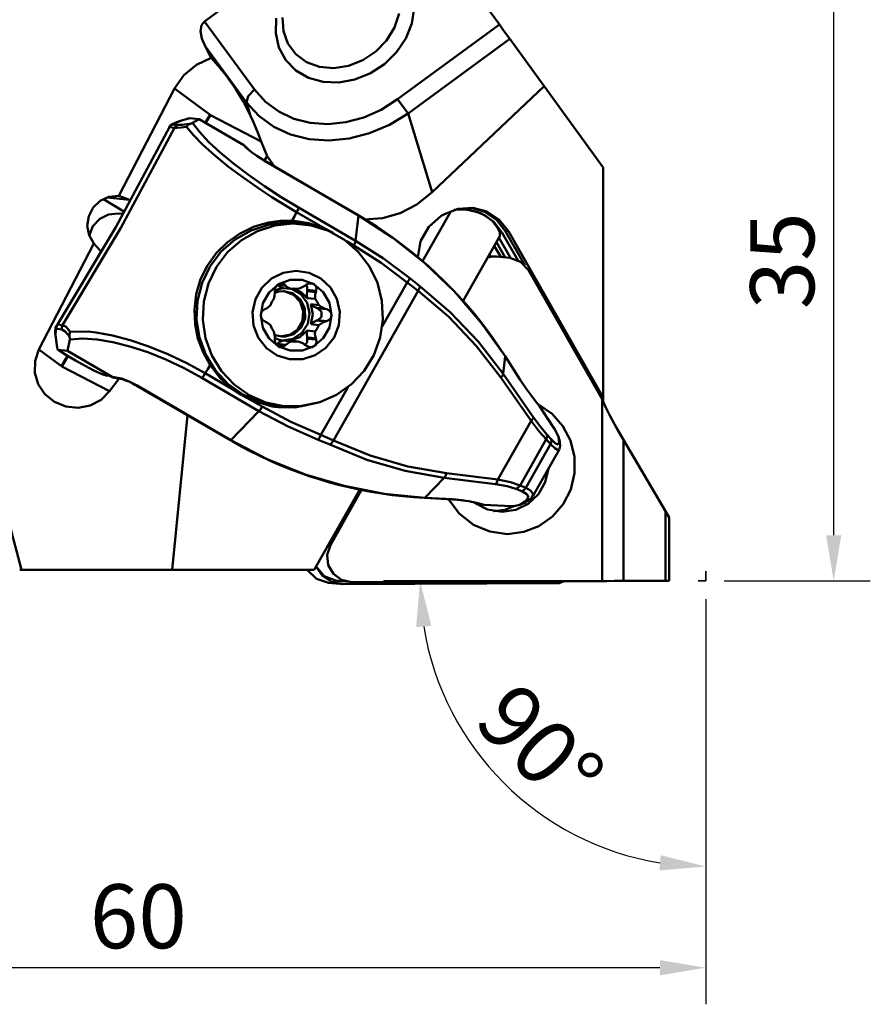
# Model space of a CAD drawing. Extents: x -44 to 69, y -71 to 27.
# Drawn here: x 23 to 69, y -58 to -4 of the extents above; entities that cross this region are included whole.
import ezdxf

# ---------------------------------------------------------------- set-up
doc = ezdxf.new("R2010")
doc.units = 0
doc.header["$PDMODE"] = 1
doc.linetypes.add('DASH', pattern=[3.75, 3, -0.75])
doc.layers.get('DEFPOINTS').update_dxf_attribs({"linetype": 'CONTINUOUS'})
for name, color, linetype, lineweight in [('1', 4, 'CONTINUOUS', 50), ('2', 7, 'CONTINUOUS', 25), ('3', 1, 'DASH', 35)]:
    doc.layers.add(name, color=color, linetype=linetype, lineweight=lineweight)
doc.styles.add('STANDARD 3.5 mm', font='monos.ttf', dxfattribs={"height": 3.5})
doc.dimstyles.new('AM_DIN', dxfattribs={"dimtxt": 3.5, "dimasz": 2.5, "dimexe": 2, "dimexo": 1, "dimgap": 1, "dimtad": 1, "dimdsep": 46, "dimtxsty": 'STANDARD 3.5 mm', "dimcen": 0.09, "dimadec": 0, "dimazin": 2, "dimtm": 1e-09, "dimtfac": 0.707107, "dimtmove": 0, "dimatfit": 3, "dimfxl": 1, "dimtolj": 1, "dimlwd": -1, "dimlwe": -1, "dimarcsym": 0})

# ---------------------------------------------------------------- blocks, each defined once
blk = doc.blocks.new('*D9')
at = {"layer": '2', "color": 0}
for p, q in [((0, -26), (0, -58.14)), ((60, -36), (60, -58.14)), ((57.5, -56.14), (2.5, -56.14))]:
    blk.add_line(p, q, dxfattribs=at)
for points in [[(2.5, -55.723), (2.5, -56.556), (0, -56.14)], [(57.5, -55.723), (57.5, -56.556), (60, -56.14)]]:
    blk.add_solid(points, dxfattribs=at)
at = {"layer": 'DEFPOINTS', "color": 0}
for p in [(0, -25), (60, -35), (0, -56.14)]:
    blk.add_point(p, dxfattribs=at)
at = {"layer": '2', "color": 0, "insert": (29, -53.328), "char_height": 3.5, "attachment_point": 5, "style": 'STANDARD 3.5 mm'}
blk.add_mtext('\\A1;60', dxfattribs=at)
blk = doc.blocks.new('*D10')
at = {"layer": '2', "color": 0}
for p, q in [((49.539, 0), (68.993, 0)), ((66.993, -32.5), (66.993, -2.5)), ((61, -35), (68.993, -35))]:
    blk.add_line(p, q, dxfattribs=at)
for points in [[(66.576, -2.5), (67.409, -2.5), (66.993, 0)], [(66.576, -32.5), (67.409, -32.5), (66.993, -35)]]:
    blk.add_solid(points, dxfattribs=at)
at = {"layer": 'DEFPOINTS', "color": 0}
for p in [(48.539, 0), (66.993, 0), (60, -35)]:
    blk.add_point(p, dxfattribs=at)
at = {"layer": '2', "color": 0, "insert": (64.181, -17.5), "char_height": 3.5, "attachment_point": 5, "rotation": 90, "style": 'STANDARD 3.5 mm'}
blk.add_mtext('\\A1;35', dxfattribs=at)
blk = doc.blocks.new('*D12')
at = {"layer": '2', "color": 0}
for p, q in [((54.512, -35.001), (42.394, -35.001)), ((60, -36.001), (60, -52.607))]:
    blk.add_line(p, q, dxfattribs=at)
blk.add_arc((60, -35.001), 15.606, 189.1884, 260.8116, dxfattribs=at)
for points in [[(44.179, -37.526), (45.01, -37.459), (44.394, -35.001)], [(57.541, -49.991), (57.475, -50.822), (60, -50.607)]]:
    blk.add_solid(points, dxfattribs=at)
at = {"layer": 'DEFPOINTS', "color": 0}
for p in [(60, -34.462), (55.512, -35.001), (57.803, -35.001), (60, -35), (46.485, -42.804)]:
    blk.add_point(p, dxfattribs=at)
at = {"layer": '2', "color": 0, "insert": (50.953, -44.048), "char_height": 3.5, "attachment_point": 5, "rotation": 315, "style": 'STANDARD 3.5 mm'}
blk.add_mtext('\\A1;90°', dxfattribs=at)

msp = doc.modelspace()

# ---------------------------------------------------------------- linework, layer by layer
at = {"layer": '1'}
for p, q in [((44.719811, 0.923636), (48.725974, -4.590393)), ((33.918884, -3.448748), (32.610267, -4.413212)), ((44.065333, -3.693948), (43.936889, -4.529496)), ((36.504203, -5.06098), (36.525193, -4.233111)), ((36.873076, -4.199937), (36.923763, -4.949213)), ((43.001227, -4.747385), (43.250691, -3.988141)), ((32.45026, -4.629744), (32.401256, -4.951236)), ((32.610267, -4.413212), (32.45026, -4.629744)), ((32.610267, -4.413212), (35.347006, -8.142005)), ((42.568671, -5.453507), (43.001227, -4.747385)), ((43.167011, -8.675245), (48.725974, -4.590393)), ((43.936889, -4.529496), (43.612042, -5.345204)), ((48.725974, -4.590393), (48.917459, -4.853943)), ((32.401256, -4.951236), (32.468452, -5.343557)), ((32.468452, -5.343557), (32.644701, -5.765067)), ((36.685757, -5.840474), (36.504203, -5.06098)), ((36.923763, -4.949213), (37.173227, -5.632687)), ((43.612042, -5.345204), (43.108197, -6.097302)), ((49.296179, -5.375193), (43.741479, -9.456908)), ((48.917459, -4.853943), (49.120184, -5.132971)), ((49.120184, -5.132971), (49.296179, -5.375193)), ((49.296179, -5.375193), (51.167443, -7.950774)), ((34.912452, -8.854861), (32.644701, -5.765067)), ((32.644701, -5.765067), (32.985486, -6.401801)), ((37.060129, -6.529773), (36.685757, -5.840474)), ((37.173227, -5.632687), (37.605783, -6.207385)), ((41.980201, -6.062106), (42.568671, -5.453507)), ((32.985486, -6.401801), (32.171013, -6.788127)), ((32.985486, -6.401801), (33.385874, -6.865145)), ((37.605783, -6.207385), (38.194265, -6.637204)), ((41.272783, -6.534969), (41.980201, -6.062106)), ((43.108197, -6.097302), (42.452411, -6.745397)), ((32.171013, -6.788127), (31.486474, -7.363807)), ((33.385874, -6.865145), (33.798688, -7.375155)), ((37.6072, -7.091863), (37.060129, -6.529773)), ((38.194265, -6.637204), (38.901683, -6.895146)), ((38.901683, -6.895146), (39.683588, -6.965006)), ((39.683588, -6.965006), (40.490866, -6.842375)), ((40.490866, -6.842375), (41.272783, -6.534969)), ((42.452411, -6.745397), (41.67988, -7.254717)), ((31.486474, -7.363807), (30.977191, -8.090749)), ((33.798688, -7.375155), (34.334096, -8.118969)), ((38.297614, -7.496575), (37.6072, -7.091863)), ((39.094307, -7.722179), (38.297614, -7.496575)), ((41.67988, -7.254717), (40.832088, -7.597925)), ((39.954526, -7.756588), (39.094307, -7.722179)), ((40.832088, -7.597925), (39.954526, -7.756588)), ((51.167443, -7.950774), (45.05098, -13.75088)), ((54.399998, -12.400006), (51.167443, -7.950774)), ((30.977191, -8.090749), (27.928043, -13.954877)), ((32.91817, -9.523038), (30.977191, -8.090749)), ((34.334096, -8.118969), (34.732122, -8.776681)), ((34.912452, -8.854861), (35.007008, -8.501564)), ((35.007008, -8.501564), (35.347006, -8.142005)), ((35.347006, -8.142005), (35.948532, -8.810521)), ((34.732122, -8.776681), (35.087938, -9.478479)), ((35.584698, -9.587012), (34.912452, -8.854861)), ((35.131298, -9.572478), (34.912452, -8.854861)), ((35.948532, -8.810521), (36.671381, -9.346389)), ((42.268859, -9.24149), (43.167011, -8.675245)), ((43.462947, -9.078164), (43.167011, -8.675245)), ((43.741479, -9.456908), (43.462947, -9.078164)), ((32.660579, -9.959372), (32.91817, -9.523038)), ((32.935053, -9.533284), (32.67762, -9.969353)), ((32.91817, -9.523038), (32.931686, -9.519574)), ((32.931686, -9.519574), (32.935053, -9.533284)), ((32.935053, -9.533284), (35.7203, -10.981512)), ((35.087938, -9.478479), (35.131298, -9.572478)), ((35.131298, -9.572478), (35.27602, -9.896295)), ((36.395465, -10.174476), (35.584698, -9.587012)), ((36.671381, -9.346389), (37.495422, -9.734701)), ((40.334965, -9.928318), (41.315998, -9.663097)), ((41.315998, -9.663097), (42.268859, -9.24149)), ((43.741479, -9.456908), (42.720551, -10.073585)), ((43.741479, -9.456908), (45.05098, -13.75088)), ((30.700645, -10.202405), (27.765214, -15.667866)), ((30.686232, -10.179296), (30.69815, -10.157931)), ((30.69815, -10.157931), (30.710855, -10.138807)), ((30.69855, -10.187447), (30.700645, -10.202405)), ((30.777821, -10.10619), (30.700645, -10.202405)), ((30.700645, -10.202405), (30.978438, -10.229911)), ((30.710855, -10.138807), (30.73153, -10.114474)), ((30.73153, -10.114474), (30.752616, -10.09466)), ((30.752616, -10.09466), (30.774151, -10.077146)), ((30.774151, -10.077146), (30.793893, -10.063024)), ((30.88662, -10.049713), (30.777821, -10.10619)), ((30.793893, -10.063024), (30.821181, -10.045995)), ((30.821181, -10.045995), (30.846724, -10.032151)), ((30.846724, -10.032151), (30.887855, -10.012131)), ((30.88662, -10.049713), (30.887758, -10.020561)), ((31.164413, -10.077219), (30.88662, -10.049713)), ((30.887758, -10.020561), (31.031282, -9.955654)), ((30.887855, -10.012131), (30.931397, -9.992946)), ((30.931397, -9.992946), (31.007846, -9.962122)), ((31.055614, -10.133684), (30.978438, -10.229911)), ((31.007846, -9.962122), (31.095364, -9.929432)), ((31.031282, -9.955654), (31.409299, -9.823492)), ((31.164413, -10.077219), (31.055614, -10.133684)), ((31.095364, -9.929432), (31.197914, -9.893158)), ((31.115276, -10.23203), (31.339003, -10.215546)), ((31.401184, -10.070957), (31.164413, -10.077219)), ((31.197914, -9.893158), (31.310552, -9.854909)), ((31.310552, -9.854909), (31.43357, -9.814444)), ((31.339003, -10.215546), (31.638791, -10.179417)), ((31.771643, -10.024279), (31.401184, -10.070957)), ((31.409299, -9.823492), (31.752204, -9.715129)), ((31.43357, -9.814444), (31.565394, -9.772393)), ((31.565394, -9.772393), (31.651568, -9.745565)), ((31.641116, -10.174996), (31.638791, -10.179417)), ((31.638791, -10.179417), (32.012605, -10.632926)), ((31.669251, -10.130656), (31.641116, -10.174996)), ((31.651568, -9.745565), (31.741158, -9.718157)), ((31.742309, -10.058737), (31.669251, -10.130656)), ((31.831729, -10.015026), (31.742309, -10.058737)), ((31.752204, -9.715129), (31.791216, -9.709097)), ((31.831729, -10.015026), (31.771643, -10.024279)), ((31.791216, -9.709097), (31.804757, -9.708782)), ((32.317673, -9.759554), (31.804757, -9.708782)), ((31.847692, -10.010314), (31.831729, -10.015026)), ((31.884573, -9.998578), (31.847692, -10.010314)), ((31.919248, -9.986103), (31.884573, -9.998578)), ((31.969051, -9.963139), (31.919248, -9.986103)), ((32.317673, -9.759554), (31.969051, -9.963139)), ((32.336992, -10.449834), (31.969051, -9.963139)), ((34.763358, -11.184588), (32.317673, -9.759554)), ((35.27602, -9.896295), (35.50814, -10.44608)), ((37.322189, -10.600915), (36.395465, -10.174476)), ((37.495422, -9.734701), (38.397704, -9.964629)), ((38.397704, -9.964629), (39.353085, -10.029778)), ((39.353085, -10.029778), (40.334965, -9.928318)), ((42.720551, -10.073585), (41.639391, -10.53206)), ((30.978438, -10.229911), (28.043007, -15.69536)), ((30.978438, -10.229911), (31.115276, -10.23203)), ((32.012605, -10.632926), (32.515493, -11.145698)), ((32.861233, -11.008485), (32.336992, -10.449834)), ((35.50814, -10.44608), (35.7203, -10.981512)), ((38.339036, -10.854437), (37.322189, -10.600915)), ((41.639391, -10.53206), (40.528122, -10.819519)), ((32.515493, -11.145698), (33.167791, -11.732036)), ((33.479824, -11.580434), (32.861233, -11.008485)), ((34.763358, -11.184588), (34.864175, -11.287053)), ((34.776244, -11.192207), (34.763358, -11.184588)), ((34.796786, -11.204948), (34.776244, -11.192207)), ((34.796786, -11.204948), (34.831025, -11.2396)), ((34.834659, -11.236124), (34.845014, -11.248017)), ((34.845014, -11.248017), (34.856315, -11.260468)), ((34.856315, -11.260468), (34.912222, -11.316702)), ((34.864175, -11.287053), (35.19211, -11.5655)), ((35.7203, -10.981512), (36.031061, -11.78202)), ((39.417688, -10.927991), (38.339036, -10.854437)), ((40.528122, -10.819519), (39.417688, -10.927991)), ((33.167791, -11.732036), (33.934556, -12.356392)), ((34.208934, -12.187858), (33.479824, -11.580434)), ((34.912222, -11.316702), (34.980399, -11.379405)), ((34.980399, -11.379405), (35.060348, -11.448647)), ((35.060348, -11.448647), (35.147116, -11.520299)), ((35.147116, -11.520299), (35.24264, -11.59567)), ((35.19211, -11.5655), (35.587944, -11.846043)), ((35.24264, -11.59567), (35.346861, -11.672204)), ((35.346861, -11.672204), (35.362134, -11.68285)), ((35.362134, -11.68285), (35.377588, -11.693496)), ((35.377588, -11.693496), (35.471829, -11.760135)), ((35.471829, -11.760135), (35.568698, -11.825901)), ((35.568698, -11.825901), (35.685552, -11.901999)), ((36.031061, -11.78202), (35.888422, -12.023648)), ((36.433302, -12.342718), (36.031061, -11.78202)), ((33.934556, -12.356392), (34.77926, -12.989129)), ((35.0131, -12.801302), (34.208934, -12.187858)), ((35.587944, -11.846043), (35.904385, -12.041779)), ((35.685552, -11.901999), (35.804234, -11.975044)), ((35.804234, -11.975044), (35.85153, -12.002731)), ((35.85153, -12.002731), (35.898862, -12.029668)), ((35.902581, -12.035239), (35.899141, -12.031412)), ((35.899141, -12.031412), (41.018014, -15.014042)), ((35.904385, -12.041779), (35.902581, -12.035239)), ((35.904385, -12.041779), (41.023259, -15.024422)), ((35.886726, -13.41787), (35.0131, -12.801302)), ((54.399998, -25.208102), (54.399998, -12.400006)), ((34.77926, -12.989129), (35.695205, -13.62653)), ((36.808933, -14.021249), (35.886726, -13.41787)), ((27.928043, -13.954877), (27.397589, -14.010118)), ((28.516719, -14.165341), (27.928043, -13.954877)), ((35.695205, -13.62653), (36.286545, -14.014975)), ((45.05098, -13.75088), (44.209765, -14.418027)), ((26.914442, -14.231713), (26.530696, -14.595742)), ((27.397589, -14.010118), (26.914442, -14.231713)), ((27.090195, -14.128449), (28.2132, -14.809585)), ((27.289153, -14.043825), (28.516719, -14.165341)), ((28.55527, -14.193792), (28.516719, -14.165341)), ((36.286545, -14.014975), (37.648077, -14.847458)), ((37.752274, -14.593465), (36.808933, -14.021249)), ((44.209765, -14.418027), (43.297817, -14.89387)), ((26.287773, -15.062949), (26.211845, -15.582927)), ((26.530696, -14.595742), (26.287773, -15.062949)), ((26.891152, -15.210033), (27.379034, -14.966613)), ((27.379034, -14.966613), (27.920037, -14.918324)), ((27.920122, -14.918324), (28.140651, -14.940161)), ((37.52799, -15.077519), (37.648077, -14.847458)), ((37.726488, -14.68968), (37.648077, -14.847458)), ((37.648077, -14.847458), (39.186682, -15.743964)), ((37.752274, -14.593465), (37.726488, -14.68968)), ((40.87024, -16.410226), (37.752274, -14.593465)), ((41.023259, -15.024422), (40.87024, -16.410226)), ((41.021454, -15.017881), (41.018014, -15.014042)), ((41.018014, -15.014042), (41.284701, -15.171797)), ((41.023259, -15.024422), (41.021454, -15.017881)), ((41.023259, -15.024422), (42.901875, -16.242359)), ((43.297817, -14.89387), (42.334165, -15.16849)), ((44.528071, -17.520042), (46.088066, -14.770053)), ((44.868664, -15.636703), (45.555419, -15.047095)), ((45.725963, -14.946532), (45.555419, -15.047095)), ((45.725963, -14.946532), (46.473774, -14.652521)), ((47.018169, -14.701295), (46.245941, -14.713709)), ((46.473774, -14.652521), (47.273773, -14.607248)), ((47.539842, -14.834935), (46.837148, -14.68733)), ((47.758216, -14.923193), (47.018169, -14.701295)), ((47.176941, -14.599121), (47.921602, -14.819238)), ((47.273773, -14.607248), (48.047636, -14.815132)), ((47.947133, -15.024046), (47.539842, -14.834935)), ((48.398765, -15.359237), (47.758216, -14.923193)), ((47.921602, -14.819238), (48.566403, -15.25596)), ((48.335203, -15.315295), (47.947133, -15.024046)), ((48.047636, -14.815132), (48.71964, -15.255827)), ((26.211845, -15.582927), (26.311124, -16.099611)), ((26.522327, -15.615713), (26.891152, -15.210033)), ((36.112657, -15.535486), (35.161698, -15.841463)), ((35.290191, -15.650655), (36.108588, -15.406472)), ((36.453395, -15.569095), (35.502762, -15.87483)), ((35.74548, -15.495335), (36.813366, -15.331283)), ((36.108588, -15.406472), (36.757167, -15.314496)), ((37.104251, -15.430017), (36.112657, -15.535486)), ((37.444601, -15.463712), (36.453395, -15.569095)), ((36.757167, -15.314496), (37.407491, -15.307362)), ((36.813366, -15.331283), (37.892212, -15.398188)), ((37.35093, -15.43554), (37.104251, -15.430017)), ((37.597002, -15.453599), (37.35093, -15.43554)), ((37.407491, -15.307362), (37.52799, -15.077519)), ((38.316798, -15.443074), (37.407491, -15.307362)), ((38.435808, -15.562991), (37.444601, -15.463712)), ((37.596809, -15.453574), (37.937146, -15.487269)), ((37.892212, -15.398188), (38.933088, -15.69301)), ((39.186682, -15.743964), (38.316798, -15.443074)), ((39.386428, -15.862888), (38.435808, -15.562991)), ((41.284701, -15.171797), (41.549293, -15.333015)), ((42.334165, -15.16849), (41.338901, -15.236146)), ((41.549293, -15.333015), (42.042855, -15.646755)), ((48.613457, -15.656651), (48.335203, -15.315295)), ((48.881548, -15.969749), (48.398765, -15.359237)), ((48.566403, -15.25596), (49.052093, -15.869186)), ((48.71964, -15.255827), (49.223981, -15.886203)), ((27.765214, -15.667866), (24.581784, -20.988811)), ((28.043007, -15.69536), (24.85959, -21.016316)), ((26.311124, -16.099611), (26.574904, -16.55725)), ((26.322376, -16.128824), (26.522327, -15.615713)), ((33.859815, -16.496122), (34.522517, -16.025887)), ((35.161698, -15.841463), (34.290324, -16.335412)), ((34.522517, -16.025887), (35.290191, -15.650655)), ((35.502762, -15.87483), (34.631643, -16.368417)), ((39.186682, -15.743964), (39.64236, -15.979221)), ((40.257559, -16.351097), (39.386428, -15.862888)), ((39.64236, -15.979221), (39.638048, -15.980359)), ((39.64236, -15.979221), (39.650922, -15.984211)), ((39.650922, -15.984211), (39.647495, -15.985119)), ((39.650922, -15.984211), (39.67586, -15.998829)), ((42.042855, -15.646755), (42.528702, -15.972765)), ((42.528702, -15.972765), (43.006011, -16.310523)), ((44.423947, -16.430186), (44.868664, -15.636703)), ((48.769128, -16.113805), (46.739637, -19.691421)), ((48.749301, -15.956657), (48.613457, -15.656651)), ((48.749301, -15.956657), (48.881548, -15.969749)), ((48.755308, -16.138174), (48.749301, -15.956657)), ((49.732332, -17.462185), (48.881548, -15.969749)), ((49.052093, -15.869186), (49.223981, -15.886203)), ((50.11775, -17.738537), (49.052093, -15.869186)), ((54.399998, -24.965869), (49.223981, -15.886203)), ((26.574904, -16.55725), (23.564695, -22.34648)), ((26.574904, -16.55725), (26.894446, -16.913357)), ((33.2794, -17.064704), (33.859815, -16.496122)), ((34.290324, -16.335412), (33.534242, -16.997097)), ((34.631643, -16.368417), (33.875669, -17.029617)), ((41.013521, -17.007658), (40.257559, -16.351097)), ((40.37503, -16.436375), (40.766055, -16.66422)), ((40.844466, -16.506453), (40.766055, -16.66422)), ((40.766055, -16.66422), (42.268398, -17.618244)), ((40.87024, -16.410226), (40.844466, -16.506453)), ((42.390799, -17.376107), (40.87024, -16.410226)), ((42.901875, -16.242359), (44.656952, -17.633092)), ((43.006011, -16.310523), (43.474962, -16.660102)), ((43.474962, -16.660102), (43.934939, -17.021066)), ((44.275991, -17.32995), (44.423947, -16.430186)), ((48.798717, -17.292948), (48.448653, -16.678875)), ((49.040199, -17.316821), (48.562333, -16.47856)), ((49.33725, -17.346761), (48.701944, -16.232318)), ((26.894446, -16.913357), (26.978743, -16.97555)), ((32.779939, -17.75037), (33.2794, -17.064704)), ((33.534242, -16.997097), (32.924432, -17.79941)), ((33.875669, -17.029617), (33.265823, -17.831385)), ((41.62338, -17.805672), (41.013521, -17.007658)), ((43.934939, -17.021066), (44.386002, -17.393439)), ((48.187138, -17.139748), (48.264919, -17.276198)), ((32.404102, -18.508087), (32.779939, -17.75037)), ((42.268398, -17.618244), (43.69359, -18.684215)), ((43.833286, -18.455184), (42.390799, -17.376107)), ((44.386002, -17.393439), (44.827678, -17.776834)), ((44.656952, -17.633092), (46.274125, -19.185226)), ((48.32859, -17.268967), (48.089131, -17.312569)), ((48.571732, -17.270348), (48.32859, -17.268967)), ((48.571732, -17.270348), (49.300951, -17.342534)), ((49.300951, -17.342534), (49.88936, -17.549946)), ((49.88936, -17.549946), (50.319142, -18.007173)), ((32.924432, -17.79941), (32.48588, -18.709468)), ((33.265823, -17.831385), (32.827054, -18.740898)), ((36.91944, -18.160301), (36.276456, -18.476646)), ((37.625126, -18.050145), (36.91944, -18.160301)), ((38.3308, -18.155953), (37.625126, -18.050145)), ((38.973784, -18.468349), (38.3308, -18.155953)), ((42.062149, -18.712484), (41.62338, -17.805672)), ((44.827678, -17.776834), (45.259894, -18.171189)), ((45.259894, -18.171189), (45.682337, -18.576203)), ((50.319142, -18.007173), (54.338689, -25.058184)), ((32.162814, -19.325697), (32.404102, -18.508087)), ((32.48588, -18.709468), (32.236562, -19.689992)), ((32.827054, -18.740898), (32.577323, -19.720901)), ((36.276456, -18.476646), (35.753316, -18.97108)), ((36.658809, -18.785735), (36.145056, -19.225268)), ((36.581197, -18.819163), (37.056192, -18.866181)), ((36.734737, -18.926243), (36.581197, -18.819163)), ((36.589021, -18.838615), (36.658809, -18.785735)), ((37.289124, -18.55066), (36.658809, -18.785735)), ((36.658809, -18.785735), (36.669976, -18.779413)), ((36.659426, -18.785396), (37.014492, -18.820544)), ((36.669976, -18.779413), (36.750191, -18.747947)), ((36.750191, -18.747947), (36.829305, -18.738766)), ((36.829305, -18.738766), (36.908878, -18.752186)), ((36.908878, -18.752186), (37.002513, -18.808287)), ((37.002513, -18.808287), (37.014492, -18.820544)), ((37.056192, -18.866181), (37.014492, -18.820544)), ((37.959965, -18.548395), (37.289124, -18.55066)), ((38.590413, -18.779195), (37.959965, -18.548395)), ((38.164373, -18.816644), (38.101332, -18.862644)), ((38.164373, -18.816644), (38.299636, -18.749957)), ((38.167898, -18.81467), (38.229122, -18.945537)), ((38.299636, -18.749957), (38.411487, -18.73334)), ((38.411487, -18.73334), (38.509713, -18.745743)), ((38.509713, -18.745743), (38.590413, -18.779195)), ((38.590413, -18.779195), (38.601374, -18.785893)), ((39.104432, -19.215251), (38.590413, -18.779195)), ((38.601374, -18.785893), (38.666826, -18.842394)), ((39.496923, -18.959562), (38.973784, -18.468349)), ((42.311879, -19.690949), (42.062149, -18.712484)), ((43.69359, -18.684215), (42.327612, -21.092171)), ((43.793862, -18.542412), (43.69359, -18.684215)), ((43.69359, -18.684215), (44.293892, -19.146445)), ((43.833286, -18.455184), (43.793862, -18.542412)), ((44.37561, -18.884445), (43.833286, -18.455184)), ((45.682337, -18.576203), (46.0948, -18.99167)), ((32.063777, -20.170401), (32.162814, -19.325697)), ((35.753316, -18.97108), (35.396495, -19.599651)), ((36.145056, -19.225268), (35.809805, -19.816232)), ((36.663302, -19.051683), (36.431509, -19.152525)), ((36.465228, -19.214646), (36.44786, -19.44077)), ((36.462091, -19.146275), (36.480755, -19.011291)), ((36.462091, -19.146275), (36.465228, -19.214646)), ((36.682644, -19.182586), (36.462588, -19.247359)), ((36.480755, -19.011291), (36.526876, -18.913877)), ((36.526876, -18.913877), (36.589021, -18.838615)), ((36.90883, -18.993717), (36.663302, -19.051683)), ((36.910586, -19.160276), (36.682644, -19.182586)), ((36.90883, -18.993717), (36.734737, -18.926243)), ((37.340913, -19.036495), (36.90883, -18.993717)), ((37.436486, -19.27845), (36.910586, -19.160276)), ((37.470121, -19.353336), (36.974148, -19.161754)), ((37.14124, -18.942266), (37.056192, -18.866181)), ((37.340913, -19.036495), (37.14124, -18.942266)), ((37.340913, -19.036495), (37.535899, -19.022252)), ((37.876939, -19.323433), (37.373094, -19.03228)), ((37.86157, -19.613555), (37.436486, -19.27845)), ((37.88847, -19.215263), (37.461485, -19.02448)), ((37.839781, -19.739492), (37.470121, -19.353336)), ((37.535899, -19.022252), (37.730897, -19.035175)), ((37.627257, -19.024916), (37.730897, -19.035175)), ((37.882184, -18.985905), (37.730897, -19.035175)), ((38.224399, -19.794467), (37.876939, -19.323433)), ((38.101332, -18.862644), (37.882184, -18.985905)), ((38.231569, -19.535895), (37.88847, -19.215263)), ((38.202537, -19.348903), (38.217519, -19.160083)), ((38.231569, -19.535895), (38.202537, -19.348903)), ((38.217519, -19.160083), (38.23129, -19.09055)), ((38.217519, -19.160083), (38.692514, -19.2071)), ((38.229122, -18.945537), (38.23129, -19.09055)), ((38.23129, -19.09055), (38.71698, -19.138633)), ((38.659159, -19.335399), (38.692514, -19.2071)), ((38.663652, -19.578662), (38.659159, -19.335399)), ((38.666826, -18.842394), (38.710973, -18.911636)), ((38.692514, -19.2071), (38.71698, -19.138633)), ((38.710973, -18.911636), (38.734094, -18.995424)), ((38.723181, -19.119557), (38.71698, -19.138633)), ((38.734094, -18.995424), (38.723181, -19.119557)), ((39.440034, -19.803939), (39.104432, -19.215251)), ((39.853757, -19.585941), (39.496923, -18.959562)), ((39.656373, -27.321539), (44.293892, -19.146445)), ((44.371346, -18.995122), (44.293892, -19.146445)), ((44.293892, -19.146445), (45.957672, -20.568415)), ((44.37561, -18.884445), (44.371346, -18.995122)), ((46.059397, -20.325406), (44.37561, -18.884445)), ((46.0948, -18.99167), (46.497077, -19.417419)), ((46.274125, -19.185226), (47.740121, -20.886043)), ((32.236562, -19.689992), (32.186674, -20.700795)), ((32.577323, -19.720901), (32.526854, -20.731292)), ((35.396495, -19.599651), (35.237687, -20.306524)), ((35.809805, -19.816232), (35.693521, -20.487363)), ((36.213596, -19.929851), (36.299443, -19.751326)), ((36.299443, -19.751326), (36.408485, -19.586304)), ((36.44786, -19.44077), (36.408485, -19.586304)), ((38.014285, -20.248328), (37.839781, -19.739492)), ((38.10436, -20.101353), (37.86157, -19.613555)), ((38.358063, -20.367567), (38.224399, -19.794467)), ((38.663652, -19.578662), (38.231569, -19.535895)), ((38.426663, -19.878123), (38.858747, -19.920901)), ((38.571797, -19.996647), (38.426663, -19.878123)), ((38.532229, -20.424419), (38.426663, -19.878123)), ((38.663652, -19.578662), (38.772778, -19.742956)), ((38.772778, -19.742956), (38.858747, -19.920901)), ((39.556718, -20.474283), (39.440034, -19.803939)), ((40.012553, -20.291833), (39.853757, -19.585941)), ((42.362336, -20.701025), (42.311879, -19.690949)), ((46.497077, -19.417419), (46.888889, -19.853112)), ((46.888889, -19.853112), (47.270116, -20.29864)), ((32.101226, -20.964515), (32.063777, -20.170401)), ((35.237687, -20.306524), (35.291014, -21.028876)), ((35.693727, -20.474319), (35.706323, -20.386146)), ((35.706323, -20.386146), (35.73613, -20.307215)), ((35.73613, -20.307215), (35.784068, -20.236022)), ((35.784068, -20.236022), (35.872241, -20.166392)), ((35.872241, -20.166392), (35.887453, -20.159246)), ((35.942937, -20.13535), (35.887453, -20.159246)), ((36.043015, -20.081429), (35.942937, -20.13535)), ((36.213596, -19.929851), (36.043015, -20.081429)), ((37.961164, -20.78508), (38.014285, -20.248328)), ((38.118313, -20.648327), (38.10436, -20.101353)), ((38.25584, -20.948018), (38.358063, -20.367567)), ((38.42699, -20.97143), (38.532229, -20.424419)), ((38.740355, -20.07725), (38.571797, -19.996647)), ((38.740355, -20.07725), (39.215363, -20.124268)), ((38.806534, -20.099633), (38.740355, -20.07725)), ((38.806534, -20.099633), (39.292223, -20.147716)), ((38.806534, -20.099633), (39.007188, -20.284917)), ((38.983594, -20.0184), (38.858747, -19.920901)), ((39.215363, -20.124268), (38.983594, -20.0184)), ((39.007188, -20.284917), (39.007272, -20.560712)), ((39.292223, -20.147716), (39.215363, -20.124268)), ((39.292223, -20.147716), (39.427172, -20.217879)), ((39.427172, -20.217879), (39.502797, -20.299645)), ((39.502797, -20.299645), (39.544182, -20.38783)), ((39.544182, -20.38783), (39.556718, -20.474283)), ((39.959225, -21.014511), (40.012553, -20.291833)), ((47.584413, -21.927295), (46.059397, -20.325406)), ((47.270116, -20.29864), (47.640418, -20.75359)), ((32.260083, -21.74688), (32.101226, -20.964515)), ((32.186674, -20.700795), (32.338275, -21.700492)), ((32.526854, -20.731292), (32.677729, -21.730686)), ((35.693521, -20.487363), (35.693727, -20.474319)), ((35.702871, -20.573489), (35.693521, -20.487363)), ((35.693521, -20.487363), (35.810217, -21.157696)), ((35.733635, -20.660621), (35.702871, -20.573489)), ((35.789433, -20.740425), (35.733635, -20.660621)), ((35.887647, -20.806954), (35.789433, -20.740425)), ((35.887647, -20.806954), (35.943143, -20.828283)), ((35.943143, -20.828283), (36.114959, -20.928216)), ((36.114959, -20.928216), (36.213923, -21.023159)), ((37.690286, -21.249829), (37.961164, -20.78508)), ((37.900739, -21.149641), (38.118313, -20.648327)), ((37.934639, -21.439909), (38.25584, -20.948018)), ((38.42699, -20.97143), (38.572052, -20.851925)), ((38.859074, -21.014209), (38.42699, -20.97143)), ((38.572052, -20.851925), (38.740573, -20.770183)), ((38.740573, -20.770183), (38.806727, -20.747352)), ((38.740573, -20.770183), (39.215569, -20.8172)), ((39.007272, -20.560712), (38.806727, -20.747352)), ((38.806727, -20.747352), (39.292417, -20.795424)), ((38.859074, -21.014209), (39.078901, -20.8675)), ((39.078901, -20.8675), (39.215569, -20.8172)), ((39.215569, -20.8172), (39.292417, -20.795424)), ((39.313492, -20.788859), (39.292417, -20.795424)), ((39.434426, -20.722475), (39.313492, -20.788859)), ((39.499393, -20.652966), (39.434426, -20.722475)), ((39.440434, -21.145402), (39.556718, -20.474283)), ((39.539532, -20.575064), (39.499393, -20.652966)), ((39.556439, -20.487315), (39.539532, -20.575064)), ((39.556718, -20.474283), (39.556439, -20.487315)), ((42.211474, -21.701352), (42.362336, -20.701025)), ((45.957672, -20.568415), (47.464556, -22.149592)), ((47.640418, -20.75359), (47.999807, -21.218012)), ((47.740121, -20.886043), (49.042936, -22.721602)), ((24.462484, -21.346274), (24.467995, -21.255739)), ((24.464095, -21.462691), (24.462484, -21.346274)), ((24.472925, -21.589864), (24.464095, -21.462691)), ((24.467995, -21.255739), (24.479441, -21.166598)), ((24.47852, -21.520973), (24.490123, -21.295817)), ((24.52486, -21.961317), (24.47852, -21.520973)), ((24.479441, -21.166598), (24.492655, -21.104223)), ((24.490123, -21.295817), (24.545159, -21.228525)), ((24.492655, -21.104223), (24.522946, -21.040188)), ((24.522946, -21.040188), (24.527996, -21.033006)), ((24.527996, -21.033006), (24.53335, -21.025812)), ((24.581784, -20.988811), (24.53857, -21.104816)), ((24.53857, -21.104816), (24.545159, -21.228525)), ((24.581784, -20.988811), (24.544262, -21.033466)), ((24.545159, -21.228525), (24.822952, -21.25603)), ((24.85959, -21.016316), (24.581784, -20.988811)), ((24.85959, -21.016316), (24.816363, -21.132322)), ((24.816363, -21.132322), (24.822952, -21.25603)), ((24.822952, -21.25603), (25.007994, -21.357708)), ((25.053824, -21.119677), (24.85959, -21.016316)), ((25.007994, -21.357708), (25.239641, -21.635634)), ((25.282723, -21.378431), (25.053824, -21.119677)), ((25.257966, -21.432751), (25.233077, -21.533605)), ((25.281911, -21.385092), (25.257966, -21.432751)), ((25.284503, -21.380841), (25.281911, -21.385092)), ((25.284503, -21.380841), (25.282723, -21.378431)), ((26.251668, -21.366258), (25.284503, -21.380841)), ((26.691382, -21.412501), (26.251668, -21.366258)), ((27.583951, -21.575294), (26.691382, -21.412501)), ((35.291014, -21.028876), (35.551742, -21.702539)), ((35.810217, -21.157696), (36.145807, -21.746395)), ((36.299892, -21.201104), (36.213923, -21.023159)), ((36.409018, -21.365399), (36.299892, -21.201104)), ((36.409018, -21.365399), (36.462733, -21.61353)), ((36.974257, -21.658028), (37.493351, -21.509176)), ((37.252098, -21.556024), (37.690286, -21.249829)), ((37.44752, -21.761946), (37.934639, -21.439909)), ((37.493351, -21.509176), (37.900739, -21.149641)), ((37.818622, -21.682385), (38.232102, -21.314978)), ((38.203191, -21.502163), (38.232102, -21.314978)), ((38.21827, -21.690887), (38.203191, -21.502163)), ((38.232102, -21.314978), (38.664185, -21.357756)), ((38.650705, -21.505845), (38.664185, -21.357756)), ((38.693277, -21.737905), (38.650705, -21.505845)), ((38.773214, -21.192735), (38.664185, -21.357756)), ((38.859074, -21.014209), (38.773214, -21.192735)), ((39.105195, -21.736367), (39.440434, -21.145402)), ((39.698497, -21.689785), (39.959225, -21.014511)), ((47.999807, -21.218012), (48.347775, -21.691214)), ((24.485921, -21.717109), (24.472925, -21.589864)), ((24.502768, -21.851767), (24.485921, -21.717109)), ((24.524145, -21.999044), (24.502768, -21.851767)), ((24.550112, -22.153856), (24.524145, -21.999044)), ((24.589451, -22.341708), (24.52486, -21.961317)), ((25.249016, -21.809315), (25.132344, -22.425932)), ((25.233077, -21.533605), (25.239641, -21.635634)), ((25.239641, -21.635634), (25.248168, -21.679975)), ((25.248168, -21.679975), (25.253412, -21.729863)), ((25.25099, -21.797349), (25.249016, -21.809315)), ((25.249016, -21.809315), (25.286816, -21.802218)), ((25.253412, -21.729863), (25.25099, -21.797349)), ((25.286816, -21.802218), (25.951723, -21.746649)), ((25.951723, -21.746649), (26.74236, -21.794914)), ((26.74236, -21.794914), (27.602918, -21.940315)), ((28.557704, -21.834786), (27.583951, -21.575294)), ((27.602918, -21.940315), (28.540906, -22.179508)), ((29.566352, -22.178515), (28.557704, -21.834786)), ((32.538627, -22.503083), (32.260083, -21.74688)), ((32.338275, -21.700492), (32.685153, -22.648084)), ((32.677729, -21.730686), (33.023747, -22.678194)), ((35.551742, -21.702539), (35.9967, -22.267633)), ((36.145807, -21.746395), (36.659838, -22.182439)), ((36.442955, -21.567651), (36.974257, -21.658028)), ((36.462551, -21.835707), (36.46289, -21.816037)), ((36.484401, -21.963073), (36.462551, -21.835707)), ((36.462733, -21.61353), (36.465991, -21.74545)), ((36.465991, -21.74545), (36.46289, -21.816037)), ((36.474941, -21.732588), (36.686992, -21.817042)), ((36.524551, -22.048545), (36.484401, -21.963073)), ((36.579029, -22.118805), (36.524551, -22.048545)), ((36.529807, -22.089955), (36.582166, -22.042901)), ((36.582166, -22.042901), (36.735645, -21.93478)), ((36.582166, -22.042901), (37.057161, -22.089906)), ((36.686992, -21.817042), (36.90969, -21.866119)), ((36.728196, -21.646656), (37.252098, -21.556024)), ((36.735645, -21.93478), (36.90969, -21.866119)), ((36.87499, -21.860923), (37.44752, -21.761946)), ((36.90969, -21.866119), (37.341773, -21.908885)), ((37.057161, -22.089906), (37.216369, -21.960711)), ((37.216369, -21.960711), (37.341773, -21.908885)), ((37.299673, -21.864799), (37.818622, -21.682385)), ((37.731757, -21.907565), (37.299673, -21.864799)), ((37.536771, -21.921808), (37.341773, -21.908885)), ((37.731757, -21.907565), (37.536771, -21.921808)), ((37.731757, -21.907565), (37.980676, -22.006663)), ((37.980676, -22.006663), (38.102301, -22.08637)), ((38.218512, -21.944724), (38.112342, -22.095259)), ((38.21827, -21.690887), (38.693277, -21.737905)), ((38.232102, -21.760324), (38.21827, -21.690887)), ((38.232102, -21.760324), (38.218512, -21.944724)), ((38.232102, -21.760324), (38.717779, -21.808407)), ((38.59143, -22.175899), (39.105195, -21.736367)), ((38.709543, -22.046389), (38.658033, -22.122704)), ((38.717779, -21.808407), (38.693277, -21.737905)), ((38.735838, -21.947013), (38.709543, -22.046389)), ((38.717779, -21.808407), (38.735838, -21.947013)), ((39.253539, -22.257628), (39.698497, -21.689785)), ((41.865443, -22.650991), (42.211474, -21.701352)), ((48.937516, -23.676316), (47.584413, -21.927295)), ((48.347775, -21.691214), (48.701811, -22.198935)), ((23.564695, -22.34648), (23.354946, -22.966573)), ((24.806843, -23.26309), (23.564695, -22.34648)), ((24.561049, -22.213106), (24.550112, -22.153856)), ((24.572689, -22.273446), (24.561049, -22.213106)), ((24.576334, -22.292776), (24.572689, -22.273446)), ((24.57998, -22.312131), (24.576334, -22.292776)), ((24.582983, -22.311525), (24.589451, -22.341708)), ((24.603222, -22.363412), (24.589451, -22.341708)), ((24.619427, -22.37516), (24.603222, -22.363412)), ((25.045152, -22.645807), (24.619427, -22.37516)), ((24.619427, -22.37516), (25.132344, -22.425932)), ((25.132344, -22.425932), (27.578028, -23.850966)), ((28.540906, -22.179508), (29.510808, -22.500806)), ((29.510808, -22.500806), (30.50744, -22.90054)), ((30.603437, -22.602375), (29.566352, -22.178515)), ((31.643272, -23.098178), (30.603437, -22.602375)), ((32.925182, -23.20883), (32.538627, -22.503083)), ((35.9967, -22.267633), (36.586345, -22.673979)), ((36.529807, -22.089955), (37.015497, -22.138038)), ((36.648804, -22.175754), (36.579029, -22.118805)), ((36.659838, -22.182439), (36.648804, -22.175754)), ((36.737353, -22.215577), (36.659838, -22.182439)), ((36.659838, -22.182439), (37.290287, -22.413239)), ((36.824944, -22.226937), (36.737353, -22.215577)), ((36.916969, -22.208358), (36.824944, -22.226937)), ((37.015497, -22.138038), (36.916969, -22.208358)), ((37.015497, -22.138038), (37.057161, -22.089906)), ((37.290287, -22.413239), (37.961115, -22.410986)), ((37.961115, -22.410986), (38.59143, -22.175899)), ((38.102301, -22.08637), (38.165378, -22.134138)), ((38.183231, -22.146976), (38.165378, -22.134138)), ((38.309628, -22.206299), (38.183231, -22.146976)), ((38.406219, -22.221415), (38.309628, -22.206299)), ((38.495664, -22.213251), (38.406219, -22.221415)), ((38.580191, -22.182221), (38.495664, -22.213251)), ((38.59143, -22.175899), (38.580191, -22.182221)), ((38.658033, -22.122704), (38.59143, -22.175899)), ((38.663895, -22.667584), (39.253539, -22.257628)), ((47.464556, -22.149592), (48.801551, -23.876352)), ((48.701811, -22.198935), (49.04296, -22.716103)), ((23.354946, -22.966573), (23.343161, -23.620166)), ((24.806843, -23.26309), (25.137988, -22.702175)), ((25.15492, -22.712325), (24.823727, -23.273337)), ((25.559474, -22.949858), (25.045152, -22.645807)), ((26.093623, -23.246618), (25.559474, -22.949858)), ((30.50744, -22.90054), (31.505199, -23.370739)), ((32.654075, -23.650954), (31.643272, -23.098178)), ((32.685153, -22.648084), (33.213089, -23.504791)), ((33.023747, -22.678194), (33.550774, -23.534997)), ((36.586345, -22.673979), (37.268292, -22.885449)), ((37.268292, -22.885449), (37.981947, -22.883244)), ((37.981947, -22.883244), (38.663895, -22.667584)), ((41.338428, -23.51104), (41.865443, -22.650991)), ((48.937516, -23.676316), (49.042936, -22.721602)), ((49.042936, -22.721602), (49.043578, -22.718477)), ((49.042936, -22.721602), (49.869497, -24.010428)), ((49.04296, -22.716103), (49.869521, -24.00493)), ((49.043578, -22.718477), (49.04296, -22.716128)), ((23.343161, -23.620166), (23.530347, -24.249343)), ((24.810222, -23.276801), (24.806843, -23.26309)), ((24.823727, -23.273337), (24.810222, -23.276801)), ((24.823727, -23.273337), (27.432543, -24.629843)), ((26.576115, -23.496409), (26.093623, -23.246618)), ((26.942444, -23.665827), (26.576115, -23.496409)), ((27.143583, -23.732199), (26.942444, -23.665827)), ((31.505199, -23.370739), (32.474338, -23.897475)), ((32.654075, -23.650954), (32.554662, -23.806638)), ((32.654075, -23.650954), (32.789835, -23.430013)), ((34.19268, -24.54746), (32.654075, -23.650954)), ((32.789835, -23.430013), (32.925182, -23.20883)), ((32.925182, -23.20883), (33.498427, -23.936959)), ((33.213089, -23.504791), (33.90045, -24.235463)), ((33.550774, -23.534997), (34.237203, -24.266033)), ((40.652, -24.246291), (41.338428, -23.51104)), ((48.937516, -23.676316), (48.907286, -23.76478)), ((50.593302, -26.057251), (48.937516, -23.676316)), ((27.054611, -23.713765), (27.024876, -23.701508)), ((27.082698, -23.72469), (27.054611, -23.713765)), ((27.133046, -23.742349), (27.082698, -23.72469)), ((27.18165, -23.755793), (27.133046, -23.742349)), ((27.200605, -23.757706), (27.143583, -23.732199)), ((27.282479, -23.745958), (27.143583, -23.732199)), ((27.220722, -23.76398), (27.18165, -23.755793)), ((27.261672, -23.770472), (27.200605, -23.757706)), ((27.261672, -23.770472), (27.220722, -23.76398)), ((27.400568, -23.784231), (27.261672, -23.770472)), ((27.43912, -23.795834), (27.282479, -23.745958)), ((27.386955, -23.782342), (27.384714, -23.782245)), ((27.39834, -23.785321), (27.386955, -23.782342)), ((27.417016, -23.791886), (27.39834, -23.785321)), ((27.453327, -23.805523), (27.417016, -23.791886)), ((27.432543, -24.629843), (27.944382, -23.936232)), ((27.611456, -23.871338), (27.43912, -23.795834)), ((27.500126, -23.824321), (27.453327, -23.805523)), ((27.562089, -23.851208), (27.500126, -23.824321)), ((27.634784, -23.884346), (27.562089, -23.851208)), ((27.683824, -23.859493), (27.578028, -23.850966)), ((27.578028, -23.850966), (27.600592, -23.864459)), ((27.600592, -23.864459), (27.611456, -23.871338)), ((27.682649, -23.897887), (27.611456, -23.871338)), ((27.702064, -23.896264), (27.682649, -23.897887)), ((28.073129, -23.941779), (27.683824, -23.859493)), ((27.754641, -23.904161), (27.702173, -23.901714)), ((27.812777, -23.91041), (27.754641, -23.904161)), ((27.906642, -23.926155), (27.812777, -23.91041)), ((28.009761, -23.949192), (27.906642, -23.926155)), ((28.119868, -23.979083), (28.009761, -23.949192)), ((28.506278, -24.100588), (28.073129, -23.941779)), ((28.234614, -24.015418), (28.119868, -23.979083)), ((28.352957, -24.058051), (28.234614, -24.015418)), ((28.473686, -24.106571), (28.352957, -24.058051)), ((28.595299, -24.160492), (28.473686, -24.106571)), ((28.939089, -24.320269), (28.506278, -24.100588)), ((28.715798, -24.219137), (28.595299, -24.160492)), ((32.554662, -23.806638), (32.474338, -23.897475)), ((32.474338, -23.897475), (35.592316, -25.714225)), ((33.498427, -23.936959), (34.19268, -24.54746)), ((48.907286, -23.76478), (48.801551, -23.876352)), ((48.801551, -23.876352), (50.457348, -26.257287)), ((49.869497, -24.010428), (49.870139, -24.007279)), ((49.869497, -24.010428), (50.169563, -24.456913)), ((49.870139, -24.007279), (49.869521, -24.00493)), ((22.615541, -34.400007), (20.000003, -24.495113)), ((23.530347, -24.249343), (23.899946, -24.798341)), ((26.963955, -25.097111), (27.432543, -24.629843)), ((28.816107, -24.272307), (28.715798, -24.219137)), ((28.914635, -24.328602), (28.816107, -24.272307)), ((28.924797, -24.328166), (28.91518, -24.327488)), ((34.034587, -27.310445), (28.915713, -24.327827)), ((28.939089, -24.320269), (28.924797, -24.328166)), ((34.057974, -27.302911), (28.939089, -24.320269)), ((33.90045, -24.235463), (34.719089, -24.810186)), ((34.622475, -24.828329), (34.19268, -24.54746)), ((34.237203, -24.266033), (35.054946, -24.841361)), ((40.438059, -24.423121), (38.967498, -27.015429)), ((39.834257, -24.826658), (40.652, -24.246291)), ((50.169563, -24.456913), (50.439811, -24.829492)), ((23.899946, -24.798341), (24.419173, -25.218494)), ((24.419173, -25.218494), (25.042015, -25.472573)), ((26.373414, -25.409059), (26.963955, -25.097111)), ((34.631038, -24.833319), (34.622475, -24.828329)), ((34.65606, -24.847805), (34.631038, -24.833319)), ((35.135222, -25.096651), (34.65606, -24.847805)), ((34.719089, -24.810186), (35.635446, -25.205414)), ((35.054946, -24.841361), (35.970515, -25.237461)), ((35.135222, -25.096651), (36.319416, -25.462375)), ((35.772053, -25.467728), (35.135222, -25.096651)), ((35.635446, -25.205414), (36.611985, -25.404965)), ((35.970515, -25.237461), (36.946436, -25.438079)), ((37.556646, -25.522424), (38.77164, -25.273142)), ((37.942754, -25.435002), (38.918676, -25.228377)), ((38.918676, -25.228377), (39.834257, -24.826658)), ((50.439811, -24.829492), (50.702985, -25.171283)), ((50.702985, -25.171283), (50.926542, -25.446799)), ((54.341692, -35.015958), (54.338689, -25.058184)), ((54.338689, -25.058184), (54.508785, -25.446436)), ((25.042015, -25.472573), (25.713256, -25.538024)), ((25.713256, -25.538024), (26.373414, -25.409059)), ((35.592316, -25.714225), (34.057974, -27.302911)), ((35.672641, -25.623411), (35.592316, -25.714225)), ((35.592316, -25.714225), (37.181076, -26.559885)), ((35.772053, -25.467728), (35.672641, -25.623411)), ((37.341458, -26.30353), (35.772053, -25.467728)), ((36.319416, -25.462375), (37.556646, -25.522424)), ((37.195464, -25.523466), (36.443742, -25.482601)), ((36.952044, -25.438636), (36.611706, -25.404941)), ((36.645365, -25.508569), (37.43834, -25.51615)), ((36.946436, -25.438079), (37.942754, -25.435002)), ((37.94474, -25.450093), (37.195464, -25.523466)), ((37.43834, -25.51615), (38.222994, -25.396923)), ((37.954006, -25.433767), (37.94474, -25.450093)), ((50.869508, -25.349881), (51.606297, -25.858256)), ((51.75016, -26.731023), (50.926542, -25.446799)), ((54.508785, -25.446436), (54.780692, -25.987803)), ((30.85496, -34.400007), (31.691876, -25.945533)), ((38.967498, -27.015429), (37.341458, -26.30353)), ((50.457348, -26.257287), (48.640768, -29.459587)), ((50.563071, -26.145715), (50.457348, -26.257287)), ((50.457348, -26.257287), (50.90531, -26.828861)), ((50.593302, -26.057251), (50.563071, -26.145715)), ((50.984315, -26.593095), (50.593302, -26.057251)), ((51.606297, -25.858256), (52.20098, -26.531568)), ((54.780692, -25.987803), (55.126153, -26.626015)), ((37.181076, -26.559885), (38.827051, -27.280238)), ((50.90531, -26.828861), (51.282116, -27.258946)), ((51.316199, -26.992926), (50.984315, -26.593095)), ((51.857081, -26.918487), (51.75016, -26.731023)), ((52.20098, -26.531568), (52.618857, -27.330478)), ((55.126153, -26.626015), (55.509244, -27.2947)), ((34.044106, -27.310663), (34.034587, -27.310445)), ((34.08835, -27.341693), (34.034587, -27.310445)), ((34.057974, -27.302911), (34.044106, -27.310663)), ((36.04184, -28.33531), (34.057974, -27.302911)), ((34.142199, -27.372772), (34.08835, -27.341693)), ((34.625406, -27.643419), (34.142199, -27.372772)), ((38.892744, -27.182158), (38.827051, -27.280238)), ((38.827051, -27.280238), (39.459377, -27.550837)), ((38.967498, -27.015429), (38.892744, -27.182158)), ((39.656373, -27.321539), (38.967498, -27.015429)), ((39.656373, -27.321539), (39.562071, -27.472983)), ((41.662355, -28.140239), (39.656373, -27.321539)), ((49.85357, -29.777203), (51.282116, -27.258946)), ((51.335275, -27.122327), (51.282116, -27.258946)), ((51.282116, -27.258946), (51.519723, -27.518717)), ((51.316199, -26.992926), (51.335275, -27.122327)), ((51.553805, -27.252721), (51.316199, -26.992926)), ((51.572881, -27.382122), (51.519723, -27.518717)), ((51.553805, -27.252721), (51.572881, -27.382122)), ((51.794246, -27.481922), (51.553805, -27.252721)), ((51.94976, -27.124361), (51.857081, -26.918487)), ((51.995481, -27.445054), (51.944637, -27.547398)), ((52.023653, -27.386167), (51.94976, -27.124361)), ((51.94976, -27.124361), (51.995481, -27.445054)), ((51.995481, -27.445054), (52.030738, -27.519565)), ((52.022817, -27.407193), (52.038017, -27.506581)), ((52.024683, -27.407338), (52.023653, -27.386167)), ((52.618857, -27.330478), (52.835534, -28.208404)), ((55.51157, -35.000673), (55.509244, -27.2947)), ((55.509244, -27.2947), (57.801898, -31.190756)), ((35.114741, -27.902584), (34.625406, -27.643419)), ((35.636935, -28.163179), (35.114741, -27.902584)), ((39.562071, -27.472983), (39.459377, -27.550837)), ((39.459377, -27.550837), (41.491629, -28.377531)), ((51.519723, -27.518717), (50.16536, -29.906192)), ((51.989341, -27.825191), (50.54603, -30.369488)), ((51.519723, -27.518717), (51.748137, -27.737139)), ((51.748137, -27.737139), (51.906933, -27.840766)), ((51.944637, -27.547398), (51.794246, -27.481922)), ((51.906933, -27.840766), (51.989341, -27.825191)), ((52.034469, -27.701313), (51.994367, -27.814823)), ((52.030738, -27.519565), (52.042971, -27.60064)), ((52.042971, -27.60064), (52.034469, -27.701313)), ((52.038017, -27.506581), (52.042971, -27.60064)), ((36.165319, -28.410644), (35.636935, -28.163179)), ((38.11084, -29.172662), (36.04184, -28.33531)), ((36.699237, -28.64469), (36.165319, -28.410644)), ((41.491629, -28.377531), (43.582356, -28.982169)), ((43.726352, -28.739355), (41.662355, -28.140239)), ((52.835534, -28.208404), (52.83838, -29.114114)), ((37.238715, -28.86534), (36.699237, -28.64469)), ((37.783219, -29.072329), (37.238715, -28.86534)), ((43.582356, -28.982169), (45.713525, -29.359593)), ((45.830548, -29.113702), (43.726352, -28.739355)), ((51.237206, -29.596667), (51.40763, -28.850564)), ((38.332616, -29.265655), (37.783219, -29.072329)), ((40.248027, -29.808088), (38.11084, -29.172662)), ((38.886507, -29.44515), (38.332616, -29.265655)), ((39.444625, -29.610741), (38.886507, -29.44515)), ((44.656479, -30.454076), (45.713525, -29.359593)), ((45.783918, -29.270718), (45.713525, -29.359593)), ((45.713525, -29.359593), (48.523746, -29.705502)), ((45.830548, -29.113702), (45.783918, -29.270718)), ((48.640768, -29.459587), (45.830548, -29.113702)), ((48.640768, -29.459587), (48.594126, -29.616603)), ((49.331836, -29.602601), (48.640768, -29.459587)), ((50.858426, -30.259611), (51.237206, -29.596667)), ((52.83838, -29.114114), (52.627238, -29.994753)), ((38.60806, -34.400007), (41.099986, -30.007204)), ((40.00669, -29.76233), (39.444625, -29.610741)), ((41.201676, -30.028012), (39.492175, -33.041563)), ((40.572305, -29.899846), (40.00669, -29.76233)), ((42.435891, -30.236405), (40.248027, -29.808088)), ((41.141372, -30.023215), (40.572305, -29.899846)), ((41.713284, -30.132317), (41.141372, -30.023215)), ((42.288104, -30.227152), (41.713284, -30.132317)), ((48.594126, -29.616603), (48.523746, -29.705502)), ((48.523746, -29.705502), (49.157864, -29.812787)), ((49.157864, -29.812787), (49.634676, -29.957134)), ((49.85357, -29.777203), (49.331836, -29.602601)), ((49.760831, -29.897763), (49.634676, -29.957134)), ((49.634676, -29.957134), (49.946466, -30.086148)), ((49.85357, -29.777203), (49.760831, -29.897763)), ((50.16536, -29.906192), (49.85357, -29.777203)), ((50.072634, -30.026776), (49.946466, -30.086148)), ((49.946466, -30.086148), (50.224344, -30.249364)), ((50.16536, -29.906192), (50.072634, -30.026776)), ((50.435802, -30.060325), (50.16536, -29.906192)), ((50.562805, -30.220103), (50.435802, -30.060325)), ((52.627238, -29.994753), (52.214412, -30.798919)), ((42.865116, -30.307621), (42.288104, -30.227152)), ((44.656479, -30.454076), (42.435891, -30.236405)), ((43.444465, -30.373727), (42.865116, -30.307621)), ((44.025231, -30.425347), (43.444465, -30.373727)), ((44.333473, -30.446809), (44.025231, -30.425347)), ((44.64203, -30.464225), (44.333473, -30.446809)), ((44.649176, -30.461876), (44.642006, -30.464225)), ((46.156896, -30.539705), (44.64203, -30.464225)), ((44.656479, -30.454076), (44.649176, -30.461876)), ((46.171358, -30.529556), (44.656479, -30.454076)), ((46.535991, -31.319599), (45.950574, -30.529604)), ((46.225376, -30.544186), (46.155818, -30.541183)), ((46.163509, -30.537695), (46.155855, -30.539584)), ((46.171358, -30.529556), (46.163509, -30.537695)), ((46.697391, -30.577687), (46.171358, -30.529556)), ((46.293891, -30.548159), (46.225376, -30.544186)), ((46.43905, -30.560174), (46.293891, -30.548159)), ((46.579581, -30.575725), (46.43905, -30.560174)), ((46.73432, -30.596097), (46.579581, -30.575725)), ((47.147691, -30.65152), (46.697391, -30.577687)), ((46.88333, -30.618915), (46.73432, -30.596097)), ((47.04565, -30.647644), (46.88333, -30.618915)), ((47.200994, -30.678868), (47.04565, -30.647644)), ((47.5439, -30.740153), (47.147691, -30.65152)), ((50.201417, -30.607652), (49.839, -30.845258)), ((50.158917, -30.712563), (50.319736, -30.60753)), ((50.311149, -30.426921), (50.201417, -30.607652)), ((50.306994, -30.595927), (50.201417, -30.607652)), ((50.224344, -30.249364), (50.311149, -30.426921)), ((50.304754, -30.780776), (50.858426, -30.259611)), ((50.397856, -30.545301), (50.306994, -30.595927)), ((50.358917, -30.5765), (50.319893, -30.607748)), ((50.397929, -30.545252), (50.358917, -30.5765)), ((50.474813, -30.476555), (50.397929, -30.545252)), ((50.531472, -30.387268), (50.474813, -30.476555)), ((50.540725, -30.378402), (50.562805, -30.220103)), ((47.366876, -30.716099), (47.200994, -30.678868)), ((47.524885, -30.755293), (47.366876, -30.716099)), ((47.369795, -30.728792), (48.084625, -31.102849)), ((47.653002, -30.789835), (47.524885, -30.755293)), ((47.871969, -30.831427), (47.5439, -30.740153)), ((47.775414, -30.825565), (47.653002, -30.789835)), ((47.775196, -30.82588), (47.778515, -30.826267)), ((47.775293, -30.825904), (47.775196, -30.82588)), ((47.778515, -30.826267), (47.788422, -30.826945)), ((47.788422, -30.826945), (47.800921, -30.827696)), ((47.800921, -30.827696), (47.816727, -30.828568)), ((47.816727, -30.828568), (47.844281, -30.830022)), ((47.844281, -30.830022), (47.871969, -30.831427)), ((47.871969, -30.831427), (49.381433, -30.906616)), ((48.084625, -31.102849), (48.879623, -31.230191)), ((48.398511, -31.184918), (48.410586, -31.184966)), ((48.410586, -31.184966), (48.42265, -31.184966)), ((48.42265, -31.184966), (49.016339, -31.111594)), ((48.879623, -31.230191), (49.625132, -31.114137)), ((49.016339, -31.111594), (49.577036, -30.899179)), ((49.381433, -30.906616), (49.600581, -30.896273)), ((49.600581, -30.896273), (49.839, -30.845258)), ((49.625132, -31.114137), (50.304754, -30.780776)), ((49.839, -30.845258), (50.158917, -30.712563)), ((52.214412, -30.798919), (51.62398, -31.479716)), ((57.803048, -35.000673), (57.801898, -31.190756)), ((57.801898, -31.190756), (57.998966, -31.536447)), ((47.305118, -31.925861), (46.535991, -31.319599)), ((51.62398, -31.479716), (50.890425, -31.997392)), ((58.000008, -35.000019), (57.998966, -31.536447)), ((48.204349, -32.306119), (47.305118, -31.925861)), ((50.890425, -31.997392), (50.056537, -32.321743)), ((49.170969, -32.433872), (48.204349, -32.306119)), ((50.056537, -32.321743), (49.170969, -32.433872)), ((39.321497, -33.57593), (39.492175, -33.041563)), ((39.492175, -33.041563), (39.384696, -33.030929)), ((39.379452, -34.133938), (39.321497, -33.57593)), ((38.60806, -34.400007), (22.519035, -34.400007)), ((38.729467, -34.882851), (38.230382, -34.400007)), ((38.709107, -34.221942), (39.053866, -34.722662)), ((38.711263, -34.218114), (39.14652, -34.744536)), ((39.656009, -34.619083), (39.379452, -34.133938)), ((39.384635, -35.102072), (38.729467, -34.882851)), ((39.053866, -34.722662), (39.558934, -35.054788)), ((39.14652, -34.744536), (39.78151, -34.983789)), ((40.103366, -34.947479), (39.656009, -34.619083)), ((40.644152, -35.062346), (40.103366, -34.947479)), ((39.99235, -35.162243), (39.384672, -35.102096)), ((39.558934, -35.054788), (40.150456, -35.169776)), ((40.510766, -35.055975), (39.781547, -34.983789)), ((40.009646, -35.013221), (39.870253, -34.992582)), ((40.150407, -35.01981), (40.009646, -35.013221)), ((51.988723, -35.129687), (40.150456, -35.169776)), ((40.644152, -35.062346), (54.341692, -35.015958)), ((51.988723, -35.129687), (52.212074, -35.023177)), ((54.341692, -35.015958), (54.592125, -35.008013)), ((54.592125, -35.008013), (55.007507, -35.002587)), ((55.007507, -35.002587), (55.51157, -35.000673)), ((55.51157, -35.000673), (57.803048, -35.000673)), ((57.803048, -35.000673), (58.000008, -35.000019))]:
    msp.add_line(p, q, dxfattribs=at)
at = {"layer": '3'}
for q in [(60.000008, -34.461616), (59.579128, -35.000019)]:
    msp.add_line((60.000008, -35.000019), q, dxfattribs=at)

# ---------------------------------------------------------------- dimensions: what is measured, and where the dimension line sits
at = {"layer": '2'}
dim = msp.add_linear_dim(base=(66.99273, 0), p1=(60.000008, -35.000019), p2=(48.539204, 0), angle=270, dimstyle='AM_DIN', override={"dimtol": 0, "dimlim": 0, "dimtp": 0, "dimtm": 0, "dimtfac": 1, "dimtdec": 0, "dimtolj": 1, "dimtzin": 0}, dxfattribs=at)
dim.commit()
dim.dimension.update_dxf_attribs({"geometry": '*D10', "text_midpoint": (66.99273, -17.50001), "dimtype": 160})
dim = msp.add_linear_dim(base=(0, -56.139613), p1=(60.000008, -35.000019), p2=(0, -25), dimstyle='AM_DIN', override={"dimtm": 0, "dimtfac": 1, "dimtdec": 0, "dimtzin": 0}, dxfattribs=at)
dim.commit()
dim.dimension.update_dxf_attribs({"geometry": '*D9', "text_midpoint": (29.000004, -56.139613), "dimtype": 160})
dim = msp.add_angular_dim_2l(base=(46.484862, -42.803646), line1=((55.51157, -35.000673), (57.803048, -35.000673)), line2=((60.000008, -35.000019), (60.000008, -34.461616)), dimstyle='AM_DIN', override={"dimtol": 0, "dimlim": 0, "dimtp": 0, "dimtm": 0, "dimtfac": 1, "dimtdec": 0, "dimtolj": 1, "dimtzin": 0}, dxfattribs=at)
dim.commit()
dim.dimension.update_dxf_attribs({"geometry": '*D12', "text_midpoint": (50.952961, -44.04772)})

doc.saveas('drawing.dxf')
